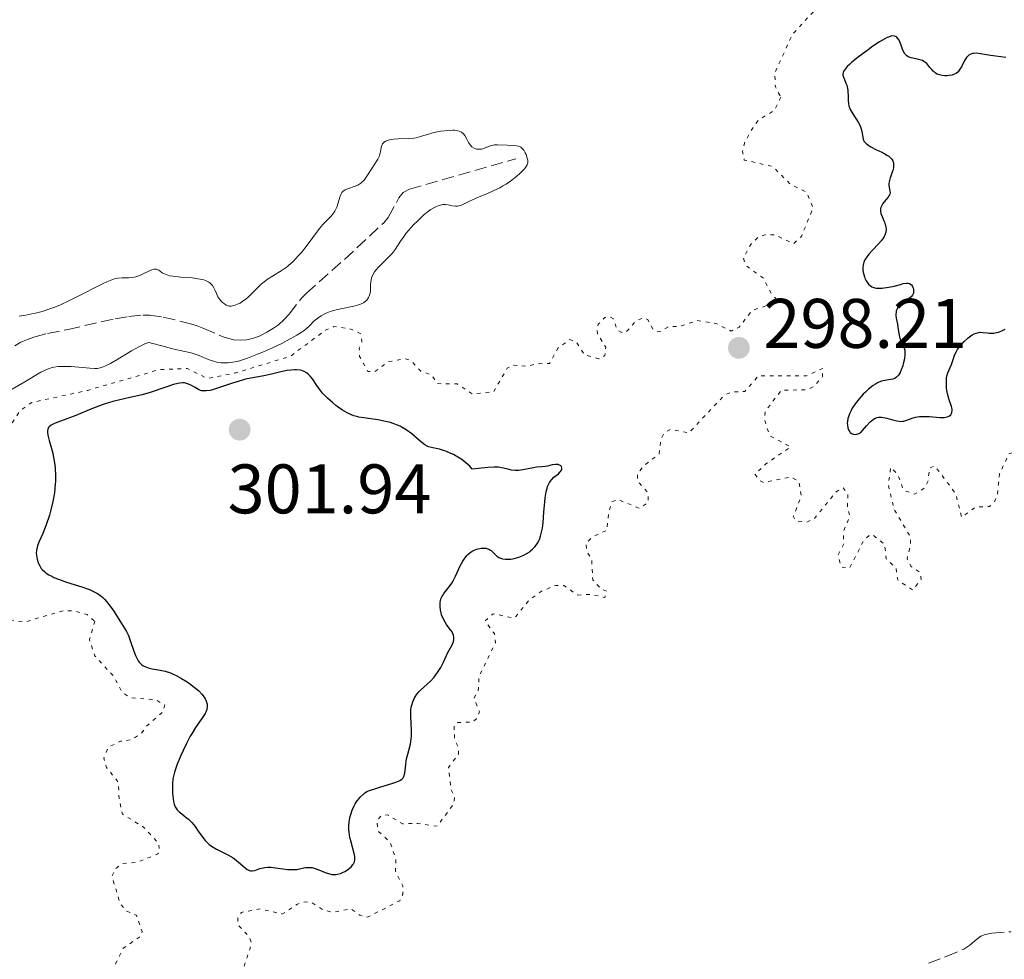
# Model space of a CAD drawing. Units: metres. Extents: x 625499 to 628979, y 4674035 to 4676410.
# Drawn here: x 626306 to 626447, y 4674366 to 4674500 of the extents above; entities that cross this region are included whole.
import ezdxf

# ---------------------------------------------------------------- set-up
doc = ezdxf.new("R2010")
doc.units = ezdxf.units.M
doc.header["$MEASUREMENT"] = 0
doc.linetypes.add('DGN Style 3', pattern=[2.435891, 1.739922, -0.695969])
doc.linetypes.add('DGN Style 5', pattern=[1.217945, 0.521977, -0.695969])
for name, color, linetype, lineweight in [('Barranco lineal', 142, 'DGN Style 3', 13), ('Cota de punto acotado terreno', 7, 'Continuous', 0), ('Curva de nivel auxiliar', 30, 'DGN Style 5', 0), ('Curva de nivel directora', 30, 'Continuous', 30), ('Curva de nivel intermedia', 30, 'Continuous', 0), ('Punto acotado terreno (símbolo)', 7, 'Continuous', 0)]:
    doc.layers.add(name, color=color, linetype=linetype, lineweight=lineweight)
doc.styles.add('Style-Arial', font='arial.ttf')

# ---------------------------------------------------------------- blocks, each defined once
blk = doc.blocks.new('5PATER')
at = {"layer": 'Punto acotado terreno (símbolo)', "linetype": 'Continuous', "lineweight": 0}
h = blk.add_hatch(color=51, dxfattribs=at)
edge = h.paths.add_edge_path()
edge.add_ellipse((0, 0), major_axis=(-0.11, -0.111), ratio=0.999422, start_angle=0, end_angle=360)

msp = doc.modelspace()

# ---------------------------------------------------------------- linework, layer by layer
at = {"layer": 'Barranco lineal', "color": 142, "linetype": 'DGN Style 3', "lineweight": 13}
for points in [[(626305.03, 4674453.85, 293.73), (626305.92, 4674454.37, 293.73), (626306.84, 4674454.78, 293.73), (626307.78, 4674455.12, 293.73), (626309.72, 4674455.62, 293.73), (626312.67, 4674456.2, 293.73), (626319.39, 4674457.74, 293.73), (626321.36, 4674458.07, 293.73), (626323.34, 4674458.25, 293.73), (626324.32, 4674458.25, 293.73), (626326.29, 4674457.98, 293.73), (626330.17, 4674457.01, 293.73), (626331.14, 4674456.72, 293.73), (626332.07, 4674456.34, 293.73), (626334.87, 4674455.13, 293.73), (626336.34, 4674454.73, 293.73), (626337.28, 4674454.65, 293.74), (626338.24, 4674454.73, 293.76), (626339.2, 4674454.96, 293.79), (626340.15, 4674455.31, 293.82), (626341.1, 4674455.79, 293.85), (626342.04, 4674456.37, 293.87), (626342.77, 4674456.88, 293.88), (626343.6, 4674457.61, 293.88), (626344.29, 4674458.37, 293.88), (626346.07, 4674460.67, 293.88), (626346.76, 4674461.37, 293.88), (626352.21, 4674466.22, 293.88), (626357.84, 4674471.45, 293.88), (626358.48, 4674472.23, 293.88), (626359.99, 4674475.03, 293.88), (626360.62, 4674475.77, 293.88), (626361.5, 4674476.27, 293.88), (626376.74, 4674480.62, 293.88)], [(626435.79, 4674365.59, 295.25), (626438.31, 4674366.52, 295.26), (626440.84, 4674367.58, 295.26), (626441.67, 4674368.13, 295.26), (626442.44, 4674368.81, 295.26), (626443.24, 4674369.42, 295.26), (626443.87, 4674369.68, 295.26), (626444.85, 4674369.87, 295.26), (626447.6, 4674370.08, 295.26)]]:
    msp.add_polyline3d(points, dxfattribs=at)
at = {"layer": 'Curva de nivel auxiliar', "color": 30, "linetype": 'DGN Style 5', "lineweight": 0, "elevation": 297.5, "flags": 128}
for points in [[(626467.95, 4674564.03), (626466.67, 4674565.7), (626465.93, 4674565.98), (626465.36, 4674567.3), (626466.21, 4674569.42), (626471.53, 4674573.7), (626473.45, 4674574.78), (626476.47, 4674575.88), (626477.49, 4674576.71), (626481.04, 4674577.1), (626480.44, 4674576.15), (626478.36, 4674575.24), (626476.24, 4674573.42), (626474.04, 4674572.45), (626469.42, 4674569.14), (626468.36, 4674567.52), (626468.44, 4674566.45), (626468.96, 4674564.92), (626470.83, 4674563.8), (626471.25, 4674563.17), (626471.48, 4674558.49), (626473.25, 4674558.37), (626473.92, 4674557.97), (626473.97, 4674557.56), (626472.49, 4674556.53), (626471.77, 4674555.48), (626471.58, 4674554.73), (626471.8, 4674553.92), (626473.44, 4674554.82), (626474.83, 4674554.78), (626475.24, 4674554.17), (626475.2, 4674552.19), (626477.79, 4674550.73), (626480.6, 4674551.62), (626481.47, 4674548.82), (626484.13, 4674548.25), (626484.92, 4674547.92), (626484.98, 4674547.4), (626484.61, 4674546.69), (626483.56, 4674546.08), (626477.85, 4674544.84), (626476.86, 4674544.86), (626475.68, 4674545.61), (626474.75, 4674545.5), (626473.66, 4674543.52), (626473.07, 4674543.16), (626469.35, 4674542.75), (626464.52, 4674541.44), (626463.46, 4674541.77), (626461.83, 4674543.78), (626458.68, 4674543.52), (626456.9, 4674543.87), (626455.97, 4674543.51), (626452.38, 4674540.19), (626451.65, 4674538.77), (626450.79, 4674535.51), (626448.83, 4674532.62), (626447.48, 4674531.54), (626445.51, 4674530.74), (626444.61, 4674529.37), (626444.65, 4674526.36), (626444.98, 4674524.95), (626445.84, 4674523.85), (626446.5, 4674523.52), (626446.82, 4674522.85), (626447.85, 4674522.41), (626448.52, 4674521.56), (626450.27, 4674517.15), (626450.44, 4674514.13), (626449.4, 4674514.4), (626448.62, 4674516.62), (626446.6, 4674518.34), (626445.23, 4674518.38), (626443.46, 4674517.85), (626441.59, 4674518.31), (626440.48, 4674518.08), (626438.98, 4674516.49), (626438.5, 4674515), (626437.82, 4674515.8), (626436.43, 4674515.89), (626435.37, 4674515.23), (626434.56, 4674513.71), (626434.66, 4674512.38), (626436.09, 4674510.47), (626435.5, 4674507.71), (626436.03, 4674506.03), (626436.78, 4674505.36), (626436.75, 4674504.39), (626436.39, 4674503.91), (626433.85, 4674503.72), (626432.37, 4674504.41), (626430.91, 4674505.89), (626428.51, 4674506.27), (626427.53, 4674505.7), (626425.49, 4674503.59), (626422.03, 4674503.07), (626419.56, 4674501.9), (626416.34, 4674498.46), (626413.78, 4674492.88), (626413.87, 4674490.88), (626414.63, 4674489.43)], [(626414.63, 4674489.43), (626413.76, 4674487.54), (626411.44, 4674486.14), (626410.89, 4674485.46), (626409.48, 4674482.96), (626409.17, 4674481.61), (626409.42, 4674480.43), (626413.5, 4674479.5), (626415.96, 4674477.01), (626418.39, 4674475.76), (626419.25, 4674473.56), (626417.59, 4674469.5), (626416.48, 4674468.47), (626413.83, 4674469.73), (626412.35, 4674469.72), (626411.42, 4674469.41), (626410.44, 4674468.48), (626409.29, 4674466.49), (626409.6, 4674465.39), (626412.16, 4674463.52), (626413.31, 4674461.28), (626414.11, 4674460.42), (626413.57, 4674459.93), (626410.5, 4674458.89), (626408.69, 4674456.55), (626407.53, 4674455.97), (626405.49, 4674457.02), (626402.67, 4674457.47), (626400.37, 4674456.69), (626398.47, 4674456.55), (626397.54, 4674455.92), (626396.93, 4674455.88), (626396.32, 4674456.27), (626395.6, 4674457.61), (626394.9, 4674457.84), (626393.94, 4674457.44), (626392.48, 4674455.77), (626391.88, 4674455.77), (626391.21, 4674456.18), (626390.69, 4674457.73), (626390.07, 4674458.07), (626389.48, 4674457.93), (626388.52, 4674456.94), (626388.34, 4674456.19), (626388.45, 4674455.46), (626389.6, 4674453.66), (626389.47, 4674452.46), (626388.61, 4674452.02), (626386.59, 4674452.56), (626385.39, 4674454.42), (626384.44, 4674454.74), (626382.79, 4674453.57), (626381.53, 4674451.33), (626379.58, 4674451.3), (626378.5, 4674450.93), (626376.44, 4674451.11), (626375.5, 4674450.67), (626373.52, 4674447.24), (626370.5, 4674446.99), (626368.34, 4674448.42), (626365.44, 4674448.45), (626364.71, 4674449.68), (626363.15, 4674450.22), (626361.74, 4674451.74), (626361, 4674452.01), (626358.47, 4674451.59), (626356.51, 4674450.12), (626355.55, 4674450.21), (626354.37, 4674452.35), (626354.34, 4674453.54), (626354.71, 4674454.42), (626354.56, 4674455.57), (626353.13, 4674456.26), (626350.75, 4674456.62), (626349.48, 4674456.09), (626344.48, 4674452.37), (626336.47, 4674449.94), (626332.57, 4674449.18), (626329.71, 4674450.63), (626325.66, 4674450.44), (626315.48, 4674447.48), (626307.46, 4674445.75), (626305.8, 4674444.57), (626304.46, 4674442.49), (626304.25, 4674441.14), (626304.57, 4674433.74), (626303.23, 4674425.44), (626303.11, 4674422.52), (626302.45, 4674420.99), (626299.8, 4674418.57), (626299.11, 4674417.5), (626298.7, 4674415.83), (626299, 4674414.5), (626299.46, 4674413.9), (626300.35, 4674413.64), (626303.42, 4674414.7), (626306.55, 4674414.38), (626311.98, 4674415.98), (626313.46, 4674415.96), (626315.41, 4674415.44), (626316.48, 4674414.49)], [(626385.58, 4674418.22), (626387.58, 4674418.31), (626389.46, 4674417.87), (626389.73, 4674418.75), (626388.95, 4674419.05), (626387.73, 4674420.41), (626387.58, 4674423.34), (626386.87, 4674424.48), (626386.76, 4674425.67), (626387.77, 4674426.57), (626389.78, 4674427.49), (626390, 4674429.99), (626390.49, 4674431.56), (626391.36, 4674431.88), (626394.37, 4674430.62), (626395.68, 4674431.47), (626395.69, 4674432.78), (626394.13, 4674434.56), (626394.16, 4674435.51), (626394.87, 4674436.53), (626397.25, 4674438.42), (626397.46, 4674440.5), (626397.93, 4674441.4), (626398.93, 4674441.93), (626401.49, 4674441.42), (626406.56, 4674446.79), (626407.55, 4674447.26), (626409.5, 4674447.32), (626411.45, 4674449.59), (626418.32, 4674449.57), (626420.63, 4674450.61), (626420.63, 4674449.49), (626419.4, 4674448.05), (626418.3, 4674447.55), (626414.76, 4674447.53), (626412.41, 4674444.5), (626412.32, 4674443.25), (626413.04, 4674441.02), (626416.06, 4674439.41), (626412.52, 4674436.99), (626410.94, 4674435.5), (626411.57, 4674434.58), (626412.2, 4674434.31), (626416.04, 4674435.08), (626417.2, 4674434.53), (626417.58, 4674432.37), (626416.43, 4674429.5), (626416.79, 4674428.81), (626418.36, 4674428.66), (626419.4, 4674429.1), (626422.55, 4674433), (626423.57, 4674433.57), (626424.25, 4674432.57), (626424.18, 4674430.57), (626424.54, 4674429.46), (626423.61, 4674427.37), (626423.64, 4674425.52), (626422.84, 4674423.91), (626423.27, 4674422.25), (626424.46, 4674422.05), (626426.5, 4674426.01), (626427.42, 4674426.85), (626427.86, 4674426.78), (626429.49, 4674425.49), (626429.74, 4674423.42), (626431.13, 4674422.09), (626431.37, 4674420.38), (626433.5, 4674418.93), (626434.72, 4674420.48), (626434.69, 4674420.84), (626434.49, 4674421.5), (626433.28, 4674422.31), (626432.7, 4674423.4), (626433.23, 4674425.41), (626433.19, 4674426.54), (626430.86, 4674430.46), (626430.01, 4674434.02), (626430.39, 4674436.49), (626431.4, 4674435.4), (626432.19, 4674433.21), (626433.76, 4674432.64), (626435.1, 4674433.44), (626435.69, 4674434.44), (626435.94, 4674436.39), (626436.7, 4674436.67), (626439.67, 4674432.71), (626440.53, 4674429.33), (626442.51, 4674430.81), (626444.51, 4674430.87), (626445.14, 4674431.41), (626445.62, 4674432.42), (626445.93, 4674435.53), (626447.32, 4674438.48), (626449.5, 4674438.78), (626450.18, 4674439.5), (626450.4, 4674440.62), (626449.28, 4674442.51), (626450.06, 4674443.4), (626451.52, 4674444.31), (626456.88, 4674445.86), (626457.36, 4674444.64)], [(626316.48, 4674414.49), (626315.73, 4674411.84), (626316.49, 4674409.51), (626319.24, 4674406.55), (626320.37, 4674404.37), (626321.56, 4674403.52), (626325.14, 4674403.26), (626326.5, 4674402.51), (626326.21, 4674401.48), (626323.89, 4674399.49), (626323.16, 4674398.43), (626321.75, 4674397.54), (626320.19, 4674397.31), (626318.48, 4674396.51), (626317.78, 4674394.88), (626318.18, 4674393.54), (626319.86, 4674391.44), (626319.98, 4674388.98), (626320.46, 4674386.88), (626323.48, 4674385.03), (626325.64, 4674382.71), (626325.76, 4674381.46), (626325.49, 4674381.2), (626322.55, 4674380), (626320.44, 4674379.8), (626319.45, 4674379.08), (626318.94, 4674377.97), (626320.14, 4674374.06), (626320.97, 4674373.05), (626322.44, 4674372.45), (626323.25, 4674370.12), (626323.17, 4674369.52), (626320.57, 4674367.72), (626319.45, 4674365.46), (626321.83, 4674362.93), (626321.24, 4674361.16), (626321.29, 4674360.28), (626323.03, 4674358.51), (626323.43, 4674356.41), (626324.46, 4674355.94), (626325.27, 4674357.5), (626326.7, 4674358.55), (626327.84, 4674358.77), (626330.14, 4674358.26), (626332.52, 4674358.97), (626333.2, 4674359.41), (626334.71, 4674361.61), (626337.25, 4674363.35), (626338.93, 4674368.41), (626338.58, 4674369.38), (626337, 4674371), (626336.95, 4674372), (626337.47, 4674372.84), (626340.18, 4674373.33), (626343.36, 4674372.61), (626345.48, 4674374.01), (626346.6, 4674374.34), (626347.54, 4674374.23), (626349.14, 4674373.2), (626350.45, 4674372.85), (626353.18, 4674373.34), (626354.42, 4674372.44), (626355.52, 4674372.16), (626360.12, 4674374.5), (626360.55, 4674375.41), (626360.56, 4674376.62), (626359.52, 4674378.71), (626359.55, 4674380.5), (626358.77, 4674382.84), (626357, 4674384.51), (626356.86, 4674385.91), (626357.46, 4674386.67), (626358.38, 4674386.79), (626360.53, 4674385.5), (626362.71, 4674385.57), (626365.47, 4674385.15), (626367.9, 4674388.44), (626367.95, 4674389.46), (626367.45, 4674390.46), (626367.08, 4674393.54), (626368.54, 4674395.48), (626368.48, 4674396.48), (626367.99, 4674397.51), (626367.89, 4674399.53), (626368.41, 4674399.99), (626370.53, 4674400.05), (626371.11, 4674400.54), (626371.51, 4674401.53), (626370.77, 4674403.5), (626371.36, 4674404.54), (626371.45, 4674406.51), (626373.8, 4674411.39), (626373.66, 4674412.7), (626372.33, 4674414.51), (626373.47, 4674415.55), (626376.52, 4674414.93), (626378.71, 4674417.57), (626380.51, 4674418.82), (626382.42, 4674419.59), (626383.58, 4674419.58), (626385.58, 4674418.22)]]:
    msp.add_lwpolyline(points, dxfattribs=at)
at = {"layer": 'Curva de nivel directora', "color": 30, "linetype": 'Continuous', "lineweight": 30, "elevation": 300, "flags": 128}
for points in [[(626436.44, 4674493.13), (626436.2, 4674493.4), (626435.98, 4674493.67), (626435.68, 4674494.04), (626435.53, 4674494.21), (626435.27, 4674494.44), (626435.13, 4674494.53), (626434.9, 4674494.65), (626434.73, 4674494.71), (626434.38, 4674494.8), (626433.31, 4674495.02), (626433, 4674495.12), (626432.86, 4674495.19), (626432.67, 4674495.31), (626432.56, 4674495.41), (626432.37, 4674495.63), (626432.15, 4674496.02), (626432.04, 4674496.3), (626431.85, 4674496.85), (626431.67, 4674497.34), (626431.57, 4674497.56), (626431.4, 4674497.83), (626431.19, 4674498.03), (626431.06, 4674498.1), (626430.9, 4674498.15), (626430.65, 4674498.17), (626430.38, 4674498.12), (626430.05, 4674498.02), (626429.87, 4674497.94), (626429.19, 4674497.59), (626428.78, 4674497.34), (626427.83, 4674496.71), (626427.13, 4674496.21), (626425.73, 4674495.15), (626424.82, 4674494.4), (626424.45, 4674494.07), (626424.15, 4674493.78), (626423.98, 4674493.61), (626423.74, 4674493.3), (626423.65, 4674493.17), (626423.55, 4674492.93), (626423.52, 4674492.71), (626423.53, 4674492.57), (626423.6, 4674492.29), (626423.74, 4674491.94), (626423.96, 4674491.42), (626424.07, 4674491.13), (626424.19, 4674490.67), (626424.23, 4674490.42), (626424.25, 4674490.17), (626424.26, 4674489.64), (626424.27, 4674488.9), (626424.31, 4674488.51), (626424.4, 4674488.12), (626424.46, 4674487.92), (626424.59, 4674487.63), (626424.93, 4674487.03), (626425.7, 4674485.86), (626426, 4674485.31), (626426.11, 4674485.05), (626426.23, 4674484.54), (626426.36, 4674483.65), (626426.43, 4674483.4), (626426.48, 4674483.28), (626426.58, 4674483.1), (626426.66, 4674483), (626426.85, 4674482.79), (626427.22, 4674482.5), (626427.53, 4674482.32), (626428.25, 4674481.95), (626429.09, 4674481.55), (626429.52, 4674481.33), (626429.91, 4674481.09), (626430.09, 4674480.97), (626430.4, 4674480.69), (626430.53, 4674480.54), (626430.68, 4674480.3), (626430.76, 4674480.05), (626430.79, 4674479.87), (626430.78, 4674479.5), (626430.75, 4674479.31), (626430.66, 4674478.93), (626430.54, 4674478.56), (626430.37, 4674478.1), (626430.29, 4674477.9), (626430.22, 4674477.68), (626430.13, 4674477.32), (626430.09, 4674477.02), (626430.09, 4674476.84), (626430.15, 4674476.52), (626430.26, 4674476.03), (626430.27, 4674475.76), (626430.23, 4674475.56), (626430.19, 4674475.46), (626430.1, 4674475.3), (626429.99, 4674475.12), (626429.69, 4674474.75), (626429.26, 4674474.2), (626429.08, 4674473.91), (626428.95, 4674473.62), (626428.91, 4674473.47)], [(626446.84, 4674495.11), (626445.4, 4674495.29), (626444.65, 4674495.39), (626443.23, 4674495.63), (626442.6, 4674495.69), (626442.22, 4674495.67), (626442.05, 4674495.64), (626441.81, 4674495.57), (626441.6, 4674495.45), (626441.47, 4674495.35), (626441.23, 4674495.1), (626440.94, 4674494.67), (626440.48, 4674493.75), (626440.28, 4674493.41), (626440.18, 4674493.26), (626440.01, 4674493.06), (626439.72, 4674492.82), (626439.49, 4674492.7), (626439.36, 4674492.65), (626439.15, 4674492.58), (626438.71, 4674492.5), (626438.47, 4674492.48), (626438.1, 4674492.48), (626437.73, 4674492.52), (626437.54, 4674492.55), (626437.18, 4674492.66), (626437.01, 4674492.73), (626436.78, 4674492.86), (626436.57, 4674493.02), (626436.44, 4674493.13)], [(626428.91, 4674473.47), (626428.89, 4674473.24), (626428.9, 4674473.09), (626428.96, 4674472.79), (626429.13, 4674472.34), (626429.4, 4674471.73), (626429.53, 4674471.43), (626429.64, 4674471.04), (626429.68, 4674470.84), (626429.7, 4674470.55), (626429.66, 4674470.12), (626429.58, 4674469.83), (626429.53, 4674469.69), (626429.42, 4674469.48), (626429.3, 4674469.27), (626428.99, 4674468.85), (626428.61, 4674468.43), (626427.78, 4674467.56), (626427.24, 4674466.95), (626426.99, 4674466.64), (626426.69, 4674466.15), (626426.53, 4674465.82), (626426.47, 4674465.65), (626426.41, 4674465.38), (626426.37, 4674465.12), (626426.37, 4674464.94), (626426.39, 4674464.58), (626426.5, 4674464.06), (626426.61, 4674463.73), (626426.69, 4674463.52), (626426.87, 4674463.15), (626427.1, 4674462.8), (626427.21, 4674462.66), (626427.47, 4674462.43), (626427.66, 4674462.31), (626427.79, 4674462.25), (626428.09, 4674462.16), (626428.28, 4674462.12), (626428.68, 4674462.09), (626429.13, 4674462.1), (626429.44, 4674462.13), (626430.09, 4674462.23), (626430.84, 4674462.4), (626431.77, 4674462.65), (626432.17, 4674462.75), (626432.62, 4674462.82), (626432.8, 4674462.82), (626433.05, 4674462.77), (626433.25, 4674462.65), (626433.34, 4674462.56), (626433.49, 4674462.34), (626433.55, 4674462.21), (626433.62, 4674461.99), (626433.65, 4674461.76), (626433.65, 4674461.64), (626433.61, 4674461.4), (626433.57, 4674461.28), (626433.49, 4674461.1), (626433.36, 4674460.93), (626433.03, 4674460.62), (626432.76, 4674460.42), (626432.2, 4674460.04), (626431.82, 4674459.76), (626431.66, 4674459.62), (626431.41, 4674459.34), (626431.24, 4674459.04), (626431.17, 4674458.83), (626431.14, 4674458.69), (626431.11, 4674458.38), (626431.12, 4674458.2), (626431.17, 4674457.81), (626431.33, 4674456.97), (626431.4, 4674456.55), (626431.57, 4674455.34), (626431.66, 4674454.97), (626431.72, 4674454.79), (626431.89, 4674454.45), (626432.14, 4674453.97), (626432.25, 4674453.71), (626432.34, 4674453.4), (626432.37, 4674453.23), (626432.4, 4674452.96), (626432.4, 4674452.66), (626432.32, 4674451.98), (626432.17, 4674451.28), (626432.08, 4674450.98), (626431.88, 4674450.41), (626431.71, 4674450.04), (626431.58, 4674449.81), (626431.5, 4674449.68), (626431.31, 4674449.46), (626431.22, 4674449.38), (626431.02, 4674449.24), (626430.81, 4674449.13), (626430.67, 4674449.09), (626430.35, 4674449.02), (626429.52, 4674448.91), (626429.03, 4674448.79), (626428.67, 4674448.65), (626428.48, 4674448.56), (626428.18, 4674448.39)], [(626428.18, 4674448.39), (626427.86, 4674448.18), (626427.19, 4674447.65), (626426.74, 4674447.23), (626426.44, 4674446.93), (626425.87, 4674446.29), (626425.3, 4674445.56), (626424.87, 4674444.92), (626424.7, 4674444.6), (626424.48, 4674444.14), (626424.31, 4674443.69), (626424.25, 4674443.47), (626424.18, 4674443.03), (626424.16, 4674442.82), (626424.17, 4674442.51), (626424.22, 4674442.15), (626424.27, 4674441.98), (626424.37, 4674441.75), (626424.5, 4674441.54), (626424.58, 4674441.45), (626424.76, 4674441.31), (626424.86, 4674441.26), (626425.04, 4674441.21), (626425.31, 4674441.19), (626425.46, 4674441.21), (626425.7, 4674441.27), (626426.11, 4674441.45), (626426.62, 4674442.08), (626426.92, 4674442.43), (626427.44, 4674442.97), (626427.67, 4674443.17), (626428.07, 4674443.46), (626428.42, 4674443.61), (626428.64, 4674443.66), (626428.78, 4674443.67), (626429.06, 4674443.66), (626429.3, 4674443.62), (626429.81, 4674443.52), (626430.81, 4674443.25), (626431.24, 4674443.14), (626431.6, 4674443.07), (626431.76, 4674443.06), (626432.07, 4674443.07), (626432.26, 4674443.1), (626432.67, 4674443.22), (626433.43, 4674443.51), (626433.92, 4674443.65), (626434.49, 4674443.75), (626434.81, 4674443.77), (626435.16, 4674443.77), (626435.9, 4674443.73), (626437.39, 4674443.61), (626438.01, 4674443.62), (626438.27, 4674443.65), (626438.43, 4674443.69), (626438.68, 4674443.79), (626438.79, 4674443.85), (626438.96, 4674444), (626439.08, 4674444.18), (626439.13, 4674444.32), (626439.16, 4674444.62), (626439.15, 4674444.8), (626439.06, 4674445.2), (626438.75, 4674446.13), (626438.59, 4674446.67), (626438.42, 4674447.45), (626438.37, 4674447.85), (626438.33, 4674448.46), (626438.34, 4674449.03), (626438.37, 4674449.29), (626438.42, 4674449.54), (626438.55, 4674450), (626439.06, 4674451.21), (626439.19, 4674451.62), (626439.38, 4674452.21), (626439.5, 4674452.53), (626439.76, 4674453.05), (626439.93, 4674453.33), (626440.11, 4674453.58), (626440.53, 4674454.1), (626440.88, 4674454.49), (626441.46, 4674455.01), (626441.85, 4674455.31), (626442.04, 4674455.43), (626442.32, 4674455.58), (626442.59, 4674455.69), (626442.77, 4674455.74), (626443.1, 4674455.79), (626443.57, 4674455.78), (626444.16, 4674455.7), (626444.45, 4674455.66), (626444.67, 4674455.66), (626445.1, 4674455.68), (626445.52, 4674455.75), (626445.78, 4674455.82), (626446.27, 4674456), (626446.74, 4674456.24)], [(626381.54, 4674434.29), (626381.64, 4674434.45), (626381.86, 4674434.73), (626382.19, 4674435.07), (626382.82, 4674435.57), (626383.05, 4674435.8), (626383.13, 4674435.9), (626383.26, 4674436.1), (626383.31, 4674436.24), (626383.33, 4674436.43), (626383.26, 4674436.6), (626383.12, 4674436.74), (626382.99, 4674436.81), (626382.79, 4674436.87), (626382.67, 4674436.89), (626382.39, 4674436.9), (626381.92, 4674436.84), (626381.27, 4674436.67), (626380.94, 4674436.6), (626380.43, 4674436.55), (626379.69, 4674436.49), (626379.26, 4674436.43), (626377.71, 4674436.11), (626377.16, 4674436.04), (626376.89, 4674436.03), (626376.62, 4674436.04), (626376.1, 4674436.1), (626375.6, 4674436.2), (626374.97, 4674436.36), (626374.67, 4674436.43), (626374.27, 4674436.5), (626374.05, 4674436.52), (626373.63, 4674436.53), (626372.74, 4674436.47), (626370.48, 4674436.21), (626370.13, 4674436.63), (626369.87, 4674436.89), (626369.31, 4674437.36), (626369.01, 4674437.58), (626368.41, 4674437.96), (626367.81, 4674438.3), (626367.43, 4674438.48), (626366.72, 4674438.79), (626366.38, 4674438.91), (626365.8, 4674439.09), (626365.35, 4674439.19), (626364.87, 4674439.27), (626364.66, 4674439.3), (626364.26, 4674439.42), (626364.05, 4674439.51), (626363.71, 4674439.71), (626363.29, 4674440.01), (626363.06, 4674440.21), (626361.83, 4674441.25), (626361.05, 4674441.83), (626360.47, 4674442.19), (626360.16, 4674442.35), (626359.68, 4674442.58), (626359.17, 4674442.77), (626358.81, 4674442.87), (626358.09, 4674443.06), (626357, 4674443.26), (626355, 4674443.54), (626354.29, 4674443.67), (626353.97, 4674443.74), (626353.53, 4674443.87), (626352.9, 4674444.13), (626352.59, 4674444.28), (626351.95, 4674444.66), (626351.32, 4674445.09), (626351, 4674445.33), (626350.5, 4674445.73), (626349.77, 4674446.38), (626349.09, 4674447.09), (626348.78, 4674447.45), (626348.25, 4674448.19), (626347.63, 4674449.12), (626347.31, 4674449.52), (626346.97, 4674449.86), (626346.78, 4674450.01), (626346.47, 4674450.18), (626346.13, 4674450.31), (626345.88, 4674450.36), (626345.36, 4674450.42), (626345.09, 4674450.42), (626344.53, 4674450.39), (626343.97, 4674450.32), (626342.92, 4674450.1), (626341.96, 4674449.86), (626340.93, 4674449.6), (626340.46, 4674449.5), (626338.8, 4674449.23), (626338.06, 4674449.07), (626337.64, 4674448.96), (626336.19, 4674448.5), (626334.18, 4674447.83), (626333.33, 4674447.58), (626332.99, 4674447.49), (626332.43, 4674447.4), (626332, 4674447.4), (626331.77, 4674447.44)], [(626331.77, 4674447.44), (626331.63, 4674447.49), (626331.35, 4674447.61), (626330.84, 4674447.89), (626330.12, 4674448.29), (626329.77, 4674448.44), (626329.47, 4674448.54), (626329.32, 4674448.57), (626329.07, 4674448.58), (626328.64, 4674448.54), (626328.38, 4674448.49), (626327.76, 4674448.32), (626326.52, 4674447.9), (626324.43, 4674447.2), (626323.28, 4674446.87), (626321.51, 4674446.45), (626319.89, 4674446.08), (626319.07, 4674445.88), (626317.82, 4674445.52), (626317.18, 4674445.3), (626315.92, 4674444.82), (626313.53, 4674443.82), (626312.48, 4674443.4), (626310.82, 4674442.8), (626310.42, 4674442.61), (626310.25, 4674442.51), (626309.98, 4674442.29), (626309.88, 4674442.17), (626309.78, 4674441.95), (626309.74, 4674441.7), (626309.73, 4674441.51), (626309.79, 4674441.08), (626309.97, 4674440.34), (626310.3, 4674439.18), (626310.47, 4674438.53)], [(626310.47, 4674438.53), (626310.65, 4674437.62), (626310.73, 4674437.14), (626310.81, 4674436.41), (626310.87, 4674435.25), (626310.86, 4674434.46), (626310.84, 4674434.06), (626310.78, 4674433.45), (626310.71, 4674432.84), (626310.49, 4674431.61), (626310.21, 4674430.41), (626310, 4674429.66), (626309.54, 4674428.28), (626309.05, 4674427.03), (626308.5, 4674425.76), (626308.31, 4674425.25), (626308.18, 4674424.81), (626308.15, 4674424.6), (626308.12, 4674424.19), (626308.14, 4674423.93), (626308.24, 4674423.36), (626308.36, 4674422.94), (626308.44, 4674422.72), (626308.61, 4674422.38), (626308.84, 4674422.03), (626308.98, 4674421.86), (626309.33, 4674421.53), (626309.54, 4674421.36), (626309.9, 4674421.12), (626310.32, 4674420.9), (626310.64, 4674420.75), (626311.31, 4674420.47), (626312.42, 4674420.08), (626314.62, 4674419.39), (626315.44, 4674419.1), (626315.81, 4674418.96), (626316.32, 4674418.73), (626316.79, 4674418.48), (626317.01, 4674418.34), (626317.42, 4674418.05), (626317.62, 4674417.88), (626317.9, 4674417.61), (626318.18, 4674417.31), (626318.71, 4674416.63), (626319.2, 4674415.91), (626320.05, 4674414.53), (626321.02, 4674412.99), (626321.26, 4674412.52), (626321.38, 4674412.27), (626321.67, 4674411.45), (626322.03, 4674410.33), (626322.2, 4674409.81), (626322.3, 4674409.58), (626322.5, 4674409.17), (626322.71, 4674408.83), (626322.85, 4674408.63), (626323.17, 4674408.3), (626323.42, 4674408.11), (626323.56, 4674408.03), (626323.87, 4674407.9), (626324.11, 4674407.82), (626324.69, 4674407.68), (626325.85, 4674407.48), (626326.55, 4674407.32), (626327.31, 4674407.08), (626327.7, 4674406.92), (626328.11, 4674406.73), (626328.92, 4674406.29), (626329.72, 4674405.79), (626330.22, 4674405.43), (626330.53, 4674405.2), (626331.09, 4674404.74), (626331.36, 4674404.5), (626331.79, 4674404.05), (626332.12, 4674403.63), (626332.27, 4674403.38), (626332.36, 4674403.21), (626332.49, 4674402.9), (626332.56, 4674402.6), (626332.58, 4674402.45), (626332.58, 4674402.23), (626332.52, 4674401.87), (626332.37, 4674401.49), (626332.26, 4674401.28), (626331.79, 4674400.57), (626330.92, 4674399.29), (626330.41, 4674398.48), (626330.15, 4674398.02), (626329.62, 4674397.01), (626329.12, 4674395.97), (626328.81, 4674395.28), (626328.28, 4674394.03), (626328.13, 4674393.62), (626327.9, 4674392.91), (626327.75, 4674392.3), (626327.68, 4674391.92), (626327.61, 4674391.18), (626327.6, 4674390.6), (626327.62, 4674389.82), (626327.65, 4674389.45), (626327.74, 4674388.7)], [(626361.1, 4674394.79), (626361.27, 4674395.47), (626361.64, 4674396.89), (626361.77, 4674397.64), (626361.81, 4674398.03), (626361.82, 4674398.81), (626361.7, 4674400.96), (626361.7, 4674401.25), (626361.72, 4674401.76), (626361.78, 4674402.2), (626361.84, 4674402.46), (626362, 4674402.95), (626362.2, 4674403.42), (626362.33, 4674403.66), (626362.58, 4674404.03), (626362.89, 4674404.41), (626363.08, 4674404.6), (626364.53, 4674405.92), (626365.05, 4674406.49), (626365.3, 4674406.8), (626365.54, 4674407.15), (626365.99, 4674407.88), (626366.38, 4674408.63), (626367.02, 4674409.98), (626367.39, 4674410.68), (626367.71, 4674411.31), (626367.81, 4674411.58), (626367.86, 4674411.83), (626367.87, 4674411.96), (626367.87, 4674412.16), (626367.81, 4674412.48), (626367.69, 4674412.81), (626367.6, 4674412.97), (626367.21, 4674413.5), (626366.8, 4674414.03), (626366.6, 4674414.33), (626366.32, 4674414.85), (626366.11, 4674415.38), (626366.03, 4674415.67), (626365.94, 4674416.11), (626365.9, 4674416.55), (626365.89, 4674416.77), (626365.92, 4674417.2), (626365.95, 4674417.4), (626366.02, 4674417.69), (626366.13, 4674417.95), (626366.22, 4674418.12), (626366.42, 4674418.43), (626367.19, 4674419.37), (626367.59, 4674419.92), (626367.78, 4674420.23), (626368.12, 4674420.92), (626368.79, 4674422.39), (626369.14, 4674423.05), (626369.33, 4674423.35), (626369.46, 4674423.53), (626369.73, 4674423.86), (626369.88, 4674424), (626370.17, 4674424.26), (626370.48, 4674424.48), (626370.68, 4674424.6), (626371.12, 4674424.78), (626371.34, 4674424.85), (626371.78, 4674424.92), (626372.11, 4674424.93), (626372.42, 4674424.9), (626372.58, 4674424.86), (626372.87, 4674424.76), (626373.01, 4674424.7), (626373.2, 4674424.58), (626373.55, 4674424.26), (626374.02, 4674423.8), (626374.31, 4674423.6), (626374.67, 4674423.44), (626374.88, 4674423.39), (626375.24, 4674423.34), (626375.75, 4674423.34), (626376.03, 4674423.37), (626376.47, 4674423.45), (626377.16, 4674423.64), (626377.86, 4674423.93), (626378.2, 4674424.1), (626378.63, 4674424.37), (626378.84, 4674424.52), (626379.13, 4674424.76), (626379.51, 4674425.17), (626379.83, 4674425.62), (626380, 4674425.95), (626380.1, 4674426.17), (626380.27, 4674426.65), (626380.38, 4674427.01), (626380.53, 4674427.78), (626380.63, 4674428.56), (626380.74, 4674430.1), (626380.86, 4674431.51), (626380.94, 4674432.14), (626381.09, 4674433), (626381.21, 4674433.49), (626381.28, 4674433.72), (626381.41, 4674434.02), (626381.54, 4674434.29)], [(626327.74, 4674388.7), (626327.83, 4674388.33), (626327.88, 4674388.17), (626327.98, 4674387.95), (626328.16, 4674387.65), (626328.28, 4674387.51), (626328.58, 4674387.22), (626328.96, 4674386.91), (626329.56, 4674386.43), (626329.89, 4674386.15), (626330.38, 4674385.67), (626330.62, 4674385.4), (626330.85, 4674385.1), (626331.3, 4674384.45), (626331.93, 4674383.56), (626332.28, 4674383.13), (626332.66, 4674382.73), (626332.87, 4674382.55), (626333.2, 4674382.3), (626333.43, 4674382.15), (626333.92, 4674381.87), (626335.45, 4674381.13), (626336.15, 4674380.73), (626336.47, 4674380.51), (626337.05, 4674380.04), (626338.02, 4674379.19), (626338.3, 4674378.99), (626338.44, 4674378.91), (626338.64, 4674378.83), (626338.77, 4674378.8), (626339.02, 4674378.78), (626339.4, 4674378.84), (626340.11, 4674379.1), (626340.58, 4674379.23), (626340.83, 4674379.28), (626341.25, 4674379.31), (626341.74, 4674379.3), (626342.02, 4674379.27), (626344.06, 4674378.99), (626344.76, 4674378.95), (626345.09, 4674378.96), (626345.39, 4674378.99), (626345.96, 4674379.1), (626346.66, 4674379.24), (626347.02, 4674379.28), (626347.39, 4674379.27), (626347.58, 4674379.24), (626347.88, 4674379.16), (626348.53, 4674378.92), (626349.45, 4674378.54), (626349.92, 4674378.38), (626350.4, 4674378.28), (626350.63, 4674378.26), (626350.98, 4674378.27), (626351.21, 4674378.3), (626351.65, 4674378.42), (626351.86, 4674378.5), (626352.27, 4674378.69), (626352.63, 4674378.92), (626352.85, 4674379.09), (626353.21, 4674379.42), (626353.42, 4674379.67), (626353.5, 4674379.79), (626353.6, 4674379.97), (626353.64, 4674380.09), (626353.7, 4674380.34), (626353.71, 4674380.61), (626353.7, 4674380.81), (626353.62, 4674381.25), (626353.37, 4674382.15), (626353.11, 4674383.08), (626352.99, 4674383.56), (626352.87, 4674384.3), (626352.84, 4674384.66), (626352.84, 4674385.38), (626352.93, 4674386.08), (626353.03, 4674386.55), (626353.11, 4674386.86), (626353.32, 4674387.46), (626353.59, 4674388.06), (626353.75, 4674388.35), (626354.03, 4674388.77), (626354.35, 4674389.18), (626354.53, 4674389.38), (626354.93, 4674389.76), (626355.15, 4674389.93), (626355.52, 4674390.19), (626357.29, 4674390.76), (626358.98, 4674391.25), (626359.57, 4674391.44), (626360.03, 4674391.63), (626360.21, 4674391.73), (626360.44, 4674391.9), (626360.61, 4674392.1), (626360.69, 4674392.25), (626360.82, 4674392.59), (626360.86, 4674392.77), (626360.92, 4674393.16), (626360.99, 4674394.01), (626361.04, 4674394.45), (626361.1, 4674394.79)]]:
    msp.add_lwpolyline(points, dxfattribs=at)
at = {"layer": 'Curva de nivel intermedia', "color": 30, "linetype": 'Continuous', "lineweight": 0, "elevation": 295, "flags": 128}
for points in [[(626351.97, 4674475.92), (626352.16, 4674476.09), (626352.31, 4674476.18), (626352.63, 4674476.32), (626353.74, 4674476.67), (626354.11, 4674476.83), (626354.29, 4674476.93), (626354.55, 4674477.11), (626354.71, 4674477.25), (626355.02, 4674477.57), (626355.43, 4674478.11), (626356.15, 4674479.24), (626356.97, 4674480.57), (626357.16, 4674480.94), (626357.23, 4674481.11), (626357.28, 4674481.28), (626357.36, 4674481.61), (626357.46, 4674482.22), (626357.54, 4674482.5), (626357.66, 4674482.73), (626357.75, 4674482.83), (626357.9, 4674482.98), (626358.1, 4674483.12), (626358.22, 4674483.18), (626358.5, 4674483.28), (626358.66, 4674483.32), (626358.92, 4674483.37), (626359.23, 4674483.41), (626359.92, 4674483.45), (626361.43, 4674483.5), (626362.15, 4674483.56), (626362.48, 4674483.62), (626363.08, 4674483.77), (626364.22, 4674484.14), (626364.84, 4674484.32), (626365.53, 4674484.48), (626366.02, 4674484.56), (626366.98, 4674484.67), (626367.65, 4674484.7), (626367.94, 4674484.69), (626368.2, 4674484.66), (626368.62, 4674484.57), (626368.74, 4674484.53), (626368.95, 4674484.42), (626369.13, 4674484.29), (626369.24, 4674484.18), (626369.42, 4674483.94), (626369.7, 4674483.43), (626369.95, 4674482.95), (626370.09, 4674482.73), (626370.33, 4674482.43), (626370.46, 4674482.31), (626370.76, 4674482.12), (626371.09, 4674482), (626371.33, 4674481.97), (626371.49, 4674481.96), (626371.81, 4674482), (626371.99, 4674482.04), (626372.36, 4674482.16), (626373.11, 4674482.46), (626373.5, 4674482.57), (626373.7, 4674482.6), (626374.12, 4674482.62), (626375.47, 4674482.54), (626376.41, 4674482.52), (626376.85, 4674482.47), (626377.12, 4674482.4), (626377.25, 4674482.36), (626377.43, 4674482.26), (626377.59, 4674482.14), (626377.69, 4674482.05), (626377.87, 4674481.84), (626378.08, 4674481.47), (626378.2, 4674481.21), (626378.37, 4674480.71), (626378.43, 4674480.41), (626378.45, 4674480.27), (626378.44, 4674480.07), (626378.39, 4674479.85), (626378.35, 4674479.74), (626378.22, 4674479.5), (626378.13, 4674479.37), (626377.96, 4674479.16), (626377.55, 4674478.73), (626377.31, 4674478.49), (626376.89, 4674478.12), (626376.16, 4674477.55), (626375.33, 4674476.98), (626374.89, 4674476.72), (626374.44, 4674476.47), (626373.51, 4674476.01), (626372.6, 4674475.61), (626371.47, 4674475.15), (626370.98, 4674474.94), (626370.09, 4674474.54), (626369.26, 4674474.13), (626368.95, 4674473.98), (626368.57, 4674473.86), (626368.39, 4674473.83), (626368.1, 4674473.83), (626367.6, 4674473.9)], [(626305.65, 4674458.11), (626306.61, 4674458.25), (626307.47, 4674458.41), (626308, 4674458.54), (626308.95, 4674458.79), (626310.18, 4674459.18), (626310.75, 4674459.38), (626311.59, 4674459.73), (626312.98, 4674460.37), (626314.61, 4674461.21), (626316.84, 4674462.36), (626317.8, 4674462.83), (626318.22, 4674463.02), (626318.91, 4674463.3), (626319.47, 4674463.47), (626319.79, 4674463.54), (626320.39, 4674463.59), (626321.32, 4674463.58), (626321.82, 4674463.62), (626322.36, 4674463.72), (626322.64, 4674463.81), (626322.93, 4674463.92), (626323.53, 4674464.21), (626324.31, 4674464.59), (626324.66, 4674464.74), (626324.98, 4674464.83), (626325.11, 4674464.84), (626325.3, 4674464.83), (626325.41, 4674464.79), (626325.63, 4674464.67), (626326.14, 4674464.32), (626326.48, 4674464.13), (626326.93, 4674463.96), (626327.2, 4674463.89), (626327.68, 4674463.8), (626328.8, 4674463.69), (626330.44, 4674463.56), (626331.22, 4674463.46), (626331.92, 4674463.32), (626332.22, 4674463.24), (626332.61, 4674463.07), (626332.83, 4674462.94), (626332.95, 4674462.85), (626333.17, 4674462.65), (626333.31, 4674462.49), (626333.53, 4674462.15), (626333.7, 4674461.79), (626333.89, 4674461.33), (626333.98, 4674461.11), (626334.1, 4674460.88), (626334.38, 4674460.47), (626334.68, 4674460.14), (626334.89, 4674459.95), (626335.03, 4674459.85), (626335.3, 4674459.69), (626335.45, 4674459.63), (626335.72, 4674459.55), (626335.99, 4674459.53), (626336.17, 4674459.56), (626336.56, 4674459.66), (626337.02, 4674459.84), (626337.28, 4674459.97), (626337.69, 4674460.23), (626338.14, 4674460.57), (626338.38, 4674460.77), (626339.16, 4674461.53), (626339.91, 4674462.29), (626340.3, 4674462.66), (626340.9, 4674463.17), (626341.21, 4674463.4), (626341.84, 4674463.79), (626343.17, 4674464.56), (626343.86, 4674465.05), (626344.21, 4674465.33), (626344.91, 4674465.98), (626345.61, 4674466.71), (626346.06, 4674467.22), (626346.9, 4674468.25), (626347.71, 4674469.35), (626348.66, 4674470.64), (626349.12, 4674471.2), (626349.59, 4674471.7), (626350.2, 4674472.32), (626350.48, 4674472.63), (626350.73, 4674472.95), (626350.84, 4674473.12), (626350.99, 4674473.4), (626351.11, 4674473.69), (626351.31, 4674474.31), (626351.54, 4674475.12), (626351.68, 4674475.48), (626351.86, 4674475.79), (626351.97, 4674475.92)], [(626367.6, 4674473.9), (626367.03, 4674474.02), (626366.68, 4674474.06), (626366.3, 4674474.05), (626366.09, 4674474.02), (626365.63, 4674473.9), (626365.39, 4674473.8), (626364.99, 4674473.6), (626364.56, 4674473.33), (626364.26, 4674473.11), (626363.64, 4674472.62), (626362.71, 4674471.75), (626362.11, 4674471.14), (626361.73, 4674470.73), (626361.06, 4674469.96), (626360.75, 4674469.56), (626360.25, 4674468.84), (626359.46, 4674467.64), (626359.04, 4674467.08), (626358.79, 4674466.8), (626358.25, 4674466.23), (626357.15, 4674465.15), (626356.69, 4674464.66), (626356.51, 4674464.43), (626356.25, 4674464.01), (626356.09, 4674463.58), (626356.02, 4674463.28), (626355.96, 4674462.62), (626355.93, 4674461.81), (626355.87, 4674461.39), (626355.75, 4674460.98), (626355.66, 4674460.78), (626355.51, 4674460.53), (626355.41, 4674460.41), (626355.24, 4674460.24), (626354.92, 4674460.01), (626354.53, 4674459.82), (626354.22, 4674459.71), (626353.55, 4674459.52), (626351.24, 4674459.05), (626350.5, 4674458.87), (626350.16, 4674458.77), (626349.68, 4674458.59), (626349.39, 4674458.45), (626348.87, 4674458.16), (626348.63, 4674458.01), (626348.21, 4674457.69), (626347.84, 4674457.37), (626347.24, 4674456.77), (626346.67, 4674456.25), (626346.3, 4674455.96), (626346.03, 4674455.77), (626345.38, 4674455.37), (626344.03, 4674454.62), (626343.23, 4674454.21), (626341.94, 4674453.58), (626340.62, 4674453), (626339.78, 4674452.65), (626338.34, 4674452.09), (626337.33, 4674451.74), (626336.91, 4674451.63), (626336.25, 4674451.51), (626335.55, 4674451.44), (626335.17, 4674451.43), (626334.57, 4674451.45), (626333.95, 4674451.53), (626333.64, 4674451.6), (626333.34, 4674451.69), (626332.72, 4674451.92), (626331.42, 4674452.47), (626330.69, 4674452.73), (626330.29, 4674452.84), (626329.36, 4674453.06), (626327.63, 4674453.45), (626326.46, 4674453.74), (626324.2, 4674454.35), (626323.76, 4674454.19), (626323.44, 4674454.05), (626322.77, 4674453.72), (626321.73, 4674453.12), (626319.78, 4674451.94), (626318.73, 4674451.34), (626318.21, 4674451.08), (626317.93, 4674450.95), (626317.46, 4674450.78), (626317.06, 4674450.67), (626316.85, 4674450.63), (626316.49, 4674450.61), (626315.76, 4674450.64), (626314.74, 4674450.74), (626313.12, 4674450.89), (626312.33, 4674450.92), (626311.96, 4674450.92), (626311.27, 4674450.88), (626310.65, 4674450.79), (626310.27, 4674450.7), (626310.02, 4674450.63), (626309.56, 4674450.46), (626309.3, 4674450.34), (626308.78, 4674450.08), (626306.47, 4674448.71)], [(626306.47, 4674448.71), (626302.49, 4674446.42)]]:
    msp.add_lwpolyline(points, dxfattribs=at)

# ---------------------------------------------------------------- block references
at = {"layer": 'Punto acotado terreno (símbolo)', "color": 7, "linetype": 'Continuous', "lineweight": 0, "xscale": 10, "yscale": 10, "zscale": 10}
for p in [(626408.65, 4674453.57, 298.21), (626337.22, 4674441.87, 301.94)]:
    msp.add_blockref('5PATER', p, dxfattribs=at)

# ---------------------------------------------------------------- texts
at = {"layer": 'Cota de punto acotado terreno', "color": 7, "linetype": 'Continuous', "lineweight": 0, "style": 'Style-Arial'}
for s, p in [('298.21', (626412.15, 4674453.57, 298.21)), ('301.94', (626335.49, 4674429.9, 301.94))]:
    msp.add_text(s, height=7, dxfattribs=at).set_placement(p)

doc.saveas('drawing.dxf')
